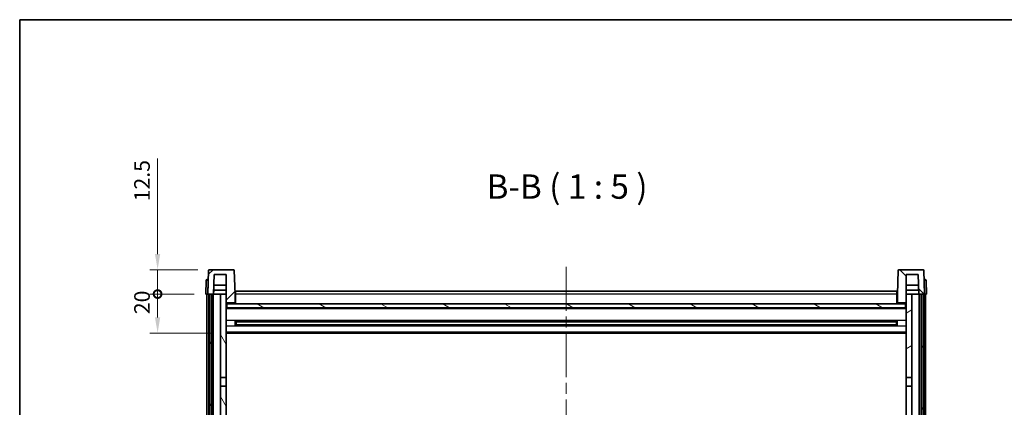
# Model space of a CAD drawing. Units: millimetres. Extents: x 58 to 11467, y 32 to 1437.
# Drawn here: x 1632 to 2137, y 1238 to 1437 of the extents above; entities that cross this region are included whole.
import ezdxf

# ---------------------------------------------------------------- set-up
doc = ezdxf.new("R2010")
doc.units = ezdxf.units.MM
doc.header["$LTSCALE"] = 4
doc.linetypes.add('CHAIN', pattern=[0.3543, 0.2362, -0.0295, 0.0591, -0.0295])
doc.layers.get('Defpoints').update_dxf_attribs({"lineweight": 25})
for name, color, linetype, lineweight in [('Border (ISO)', 7, 'Continuous', 35), ('Centerline (ISO)', 131, 'Continuous', 18), ('Dimension (ISO)', 7, 'Continuous', 18), ('Dimension (ISO) @ 1', 7, 'Continuous', 18), ('Hatch (ISO)', 1, 'Continuous', 18), ('Symbol (ISO)', 7, 'Continuous', 18), ('Visible (ISO)', 7, 'Continuous', 35), ('Visible Narrow (ISO)', 7, 'Continuous', 25)]:
    doc.layers.add(name, color=color, linetype=linetype, lineweight=lineweight)
doc.styles.add('Note Text (TK)', font='txt')
doc.dimstyles.new('Default - Method 1b (TK)', dxfattribs={"dimscale": 4, "dimtxt": 2.5, "dimasz": 2.5, "dimexe": 1, "dimexo": 1.5, "dimgap": 1, "dimtad": 1, "dimtoh": 1, "dimrnd": 1e-08, "dimdsep": 46, "dimtxsty": 'Note Text (TK)', "dimcen": 0.09, "dimdle": 5, "dimclrd": 100, "dimclre": 100, "dimclrt": 7, "dimadec": 1, "dimazin": 1, "dimtfac": 1, "dimtmove": 0, "dimatfit": 3, "dimfxl": 1, "dimtolj": 1, "dimlwd": -1, "dimlwe": -1, "dimarcsym": 0})

# ---------------------------------------------------------------- blocks, each defined once
blk = doc.blocks.new('図面枠 tk図枠')
at = {"layer": 'Border (ISO)'}
for q in [(405.5, 289), (14.5, 8)]:
    blk.add_line((14.5, 289), q, dxfattribs=at)
blk = doc.blocks.new('_DotSmall')
at = {"color": 0, "linetype": 'ByBlock', "const_width": 0.5}
blk.add_lwpolyline([(-0.0625, 0, 1), (0.0625, 0, 1)], format="xyb", close=True, dxfattribs=at)
blk = doc.blocks.new('*D288')
at = {"layer": 'Defpoints', "color": 0}
for p in [(1702.79, 1296.24), (1727.54, 1296.24), (1737.04, 1276.24)]:
    blk.add_point(p, dxfattribs=at)
at = {"layer": 'Dimension (ISO)', "color": 100}
for p, q in [((1721.54, 1296.24), (1698.79, 1296.24)), ((1702.79, 1284.24), (1702.79, 1296.24)), ((1731.04, 1276.24), (1698.79, 1276.24))]:
    blk.add_line(p, q, dxfattribs=at)
blk.add_solid([(1701.45, 1284.24), (1704.12, 1284.24), (1702.79, 1276.24)], dxfattribs=at)
at = {"layer": 'Dimension (ISO)', "color": 100, "xscale": 8, "yscale": 8, "zscale": 8, "rotation": 90}
blk.add_blockref('_DotSmall', (1702.79, 1296.24), dxfattribs=at)
at = {"layer": 'Dimension (ISO)', "color": 7, "insert": (1694.79, 1285.92), "char_height": 8, "attachment_point": 4, "rotation": 90, "style": 'Note Text (TK)'}
blk.add_mtext('\\A1;20', dxfattribs=at)
blk = doc.blocks.new('*D287')
at = {"layer": 'Defpoints', "color": 0}
for p in [(1702.79, 1308.74), (1729.45, 1308.74), (1727.54, 1296.24)]:
    blk.add_point(p, dxfattribs=at)
at = {"layer": 'Dimension (ISO)', "color": 100}
for p, q in [((1702.79, 1316.74), (1702.79, 1365.8)), ((1723.45, 1308.74), (1698.79, 1308.74)), ((1702.79, 1296.24), (1702.79, 1308.74)), ((1721.54, 1296.24), (1698.79, 1296.24)), ((1702.79, 1296.24), (1702.79, 1288.24))]:
    blk.add_line(p, q, dxfattribs=at)
blk.add_solid([(1701.45, 1316.74), (1704.12, 1316.74), (1702.79, 1308.74)], dxfattribs=at)
at = {"layer": 'Dimension (ISO)', "color": 100, "xscale": 8, "yscale": 8, "zscale": 8, "rotation": 90}
blk.add_blockref('_DotSmall', (1702.79, 1296.24), dxfattribs=at)
at = {"layer": 'Dimension (ISO)', "color": 7, "insert": (1694.79, 1343.8), "char_height": 8, "attachment_point": 4, "rotation": 90, "style": 'Note Text (TK)'}
blk.add_mtext('\\A1;12.5', dxfattribs=at)

msp = doc.modelspace()

# ---------------------------------------------------------------- hatches: boundary and pattern name
at = {"layer": 'Hatch (ISO)'}
h = msp.add_hatch(dxfattribs=at)
h.set_pattern_fill('ANSI31', color=256, scale=127, style=0)
h.set_pattern_definition([(45, (1559.5, -8), (-11.22532, 11.22532), [])])
edge = h.paths.add_edge_path()
edge.add_line((1741.6157, 1308.736), (1729.4544, 1308.736))
edge.add_ellipse((1729.4544, 1308.236), major_axis=(0, 0.5), ratio=1, start_angle=0, end_angle=88)
edge.add_line((1728.9547, 1308.2535), (1728.5351, 1296.236))
edge.add_line((1728.5351, 1296.236), (1729.2851, 1296.236))
edge.add_line((1729.2851, 1296.236), (1730.2851, 1296.236))
edge.add_line((1730.2851, 1296.236), (1731.5369, 1296.236))
edge.add_line((1731.5369, 1296.236), (1731.8861, 1306.236))
edge.add_line((1731.8861, 1306.236), (1738.0351, 1306.236))
edge.add_line((1738.0351, 1306.236), (1738.0351, 1296.236))
edge.add_line((1738.0351, 1296.236), (1738.0351, 1291.236))
edge.add_line((1738.0351, 1291.236), (1738.2851, 1291.236))
edge.add_line((1738.2851, 1291.236), (1738.5351, 1291.236))
edge.add_line((1738.5351, 1291.236), (1738.5351, 1291.736))
edge.add_line((1738.5351, 1291.736), (1742.0351, 1291.736))
edge.add_line((1742.0351, 1291.736), (1742.0351, 1291.236))
edge.add_line((1742.0351, 1291.236), (1742.5351, 1291.236))
edge.add_line((1742.5351, 1291.236), (1742.5351, 1296.236))
edge.add_line((1742.5351, 1296.236), (1742.1154, 1308.2535))
edge.add_ellipse((1741.6157, 1308.236), major_axis=(0.4997, 0.0174), ratio=1, start_angle=0, end_angle=88)
h = msp.add_hatch(dxfattribs=at)
h.set_pattern_fill('ANSI31', color=256, scale=127, angle=90.00021, style=0)
h.set_pattern_definition([(135.0002, (1559.5, -8), (-11.22528, -11.22536), [])])
edge = h.paths.add_edge_path()
edge.add_line((2095.6157, 1308.736), (2083.4544, 1308.736))
edge.add_ellipse((2083.4544, 1308.236), major_axis=(0, 0.5), ratio=1, start_angle=0, end_angle=88)
edge.add_line((2082.9547, 1308.2535), (2082.5351, 1296.236))
edge.add_line((2082.5351, 1296.236), (2082.5351, 1291.236))
edge.add_line((2082.5351, 1291.236), (2083.0351, 1291.236))
edge.add_line((2083.0351, 1291.236), (2083.0351, 1291.736))
edge.add_line((2083.0351, 1291.736), (2086.5351, 1291.736))
edge.add_line((2086.5351, 1291.736), (2086.5351, 1291.236))
edge.add_line((2086.5351, 1291.236), (2086.7851, 1291.236))
edge.add_line((2086.7851, 1291.236), (2087.0351, 1291.236))
edge.add_line((2087.0351, 1291.236), (2087.0351, 1296.236))
edge.add_line((2087.0351, 1296.236), (2087.0351, 1306.236))
edge.add_line((2087.0351, 1306.236), (2093.184, 1306.236))
edge.add_line((2093.184, 1306.236), (2093.5332, 1296.236))
edge.add_line((2093.5332, 1296.236), (2094.7851, 1296.236))
edge.add_line((2094.7851, 1296.236), (2095.7851, 1296.236))
edge.add_line((2095.7851, 1296.236), (2096.5351, 1296.236))
edge.add_line((2096.5351, 1296.236), (2096.1154, 1308.2535))
edge.add_ellipse((2095.6157, 1308.236), major_axis=(0.4997, 0.0174), ratio=1, start_angle=0, end_angle=88)
h = msp.add_hatch(dxfattribs=at)
h.set_pattern_fill('ANSI31', color=256, scale=127, angle=14.999978, style=0)
h.set_pattern_definition([(60, (1559.5, -8), (-13.74815, 7.9375), [])])
h.paths.add_polyline_path([(2094.7851, 1296.236), (2094.7851, 976.736), (2095.7851, 976.736), (2095.7851, 1296.236)])
h.paths.add_polyline_path([(1729.2851, 1296.236), (1729.2851, 976.736), (1730.2851, 976.736), (1730.2851, 1296.236)])
h = msp.add_hatch(dxfattribs=at)
h.set_pattern_fill('ANSI31', color=256, scale=127, angle=75.000175, style=0)
h.set_pattern_definition([(120.0002, (1559.5, -8), (-13.74813, -7.93754), [])])
h.paths.add_polyline_path([(1735.0351, 981.236), (1735.0351, 979.736), (1735.0351, 978.736), (1738.0351, 978.736), (1738.0351, 981.236)])
h.paths.add_polyline_path([(1735.0351, 987.736), (1735.0351, 986.236), (1738.0351, 986.236), (1738.0351, 988.636), (1738.0351, 1011.486), (1735.0351, 1011.486)])
h.paths.add_polyline_path([(1738.0351, 1248.986), (1735.0351, 1248.986), (1735.0351, 1015.986), (1738.0351, 1015.986)])
h.paths.add_polyline_path([(1735.0351, 1253.486), (1738.0351, 1253.486), (1738.0351, 1291.236), (1738.0351, 1296.236), (1735.0351, 1296.236)])
h = msp.add_hatch(dxfattribs=at)
h.set_pattern_fill('ANSI31', color=256, scale=127, angle=-14.999978, style=0)
h.set_pattern_definition([(30, (1559.5, -8), (-7.9375, 13.74815), [])])
h.paths.add_polyline_path([(2090.0351, 979.736), (2090.0351, 981.236), (2087.0351, 981.236), (2087.0351, 978.736), (2090.0351, 978.736)])
h.paths.add_polyline_path([(2087.0351, 1253.486), (2090.0351, 1253.486), (2090.0351, 1296.236), (2087.0351, 1296.236), (2087.0351, 1291.236)])
h.paths.add_polyline_path([(2090.0351, 986.236), (2090.0351, 987.736), (2090.0351, 1011.486), (2087.0351, 1011.486), (2087.0351, 988.636), (2087.0351, 986.236)])
h.paths.add_polyline_path([(2087.0351, 1015.986), (2090.0351, 1015.986), (2090.0351, 1248.986), (2087.0351, 1248.986)])
h = msp.add_hatch(dxfattribs=at)
h.set_pattern_fill('ANSI31', color=256, scale=127, angle=105.000246, style=0)
h.set_pattern_definition([(150.0002, (1559.5, -8), (-7.93744, -13.74819), [])])
h.paths.add_polyline_path([(1738.2851, 1291.236), (1738.2851, 1289.236), (2086.7851, 1289.236), (2086.7851, 1291.236), (2086.5351, 1291.236), (2083.0351, 1291.236), (2082.5351, 1291.236), (1742.5351, 1291.236), (1742.0351, 1291.236), (1738.5351, 1291.236)])

# ---------------------------------------------------------------- linework, layer by layer
at = {"layer": 'Centerline (ISO)', "linetype": 'CHAIN', "ltscale": 23.990969}
msp.add_line((1912.5351, 1310.236), (1912.5351, 946.236), dxfattribs=at)
at = {"layer": 'Visible (ISO)'}
for p, q in [((1728.9547, 1308.2535), (1728.5351, 1296.236)), ((1741.6157, 1308.736), (1729.4544, 1308.736)), ((1731.5369, 1296.236), (1731.8861, 1306.236)), ((1731.8861, 1306.236), (1738.0351, 1306.236)), ((1738.0351, 1306.236), (1738.0351, 1291.236)), ((1742.5351, 1296.236), (1742.1154, 1308.2535)), ((2082.9547, 1308.2535), (2082.5351, 1296.236)), ((2095.6157, 1308.736), (2083.4544, 1308.736)), ((2087.0351, 1291.236), (2087.0351, 1306.236)), ((2087.0351, 1306.236), (2093.184, 1306.236)), ((2093.184, 1306.236), (2093.5332, 1296.236)), ((2096.5351, 1296.236), (2096.1154, 1308.2535)), ((1727.7801, 1303.2535), (1727.5351, 1296.236)), ((1728.2798, 1303.736), (1728.7795, 1303.736)), ((1728.797, 1303.736), (1728.7795, 1303.736)), ((1738.0351, 1300.736), (1731.6941, 1300.736)), ((2093.3761, 1300.736), (2087.0351, 1300.736)), ((2096.2906, 1303.736), (2096.2732, 1303.736)), ((2096.2906, 1303.736), (2096.7903, 1303.736)), ((2097.5351, 1296.236), (2097.29, 1303.2535)), ((1728.5345, 1296.236), (1727.5351, 1296.236)), ((1728.0351, 978.736), (1728.0351, 1296.236)), ((1728.5351, 1296.236), (1728.5345, 1296.236)), ((1728.5351, 1296.236), (1731.5369, 1296.236)), ((1729.0351, 978.736), (1729.0351, 1296.236)), ((1729.2851, 1296.236), (1729.2851, 976.736)), ((1730.2851, 1296.236), (1729.2851, 1296.236)), ((1730.2851, 976.736), (1730.2851, 1296.236)), ((1730.3851, 978.736), (1730.3851, 1296.236)), ((1731.3851, 978.736), (1731.3851, 1296.236)), ((1735.0351, 1296.236), (1731.5369, 1296.236)), ((1731.5375, 1296.236), (1731.6074, 1298.236)), ((1738.0351, 1298.236), (1731.6067, 1298.236)), ((1738.0351, 1296.236), (1735.0351, 1296.236)), ((1735.0351, 1296.236), (1735.0351, 1253.486)), ((1738.0351, 1253.486), (1738.0351, 1296.236)), ((1742.7851, 1296.236), (1742.5351, 1296.236)), ((1742.5351, 1291.236), (1742.5351, 1296.236)), ((1742.7851, 1297.736), (2082.2851, 1297.736)), ((1742.7851, 1296.236), (1742.7851, 1297.736)), ((1742.7851, 1296.236), (1742.7851, 1291.236)), ((2082.2851, 1297.736), (2082.2851, 1296.236)), ((2082.5351, 1296.236), (2082.2851, 1296.236)), ((2082.2851, 1291.236), (2082.2851, 1296.236)), ((2082.5351, 1296.236), (2082.5351, 1291.236)), ((2093.4634, 1298.236), (2087.0351, 1298.236)), ((2090.0351, 1296.236), (2087.0351, 1296.236)), ((2087.0351, 1296.236), (2087.0351, 1253.486)), ((2090.0351, 1253.486), (2090.0351, 1296.236)), ((2093.5332, 1296.236), (2090.0351, 1296.236)), ((2093.5326, 1296.236), (2093.4628, 1298.236)), ((2093.5332, 1296.236), (2096.5351, 1296.236)), ((2093.6851, 978.736), (2093.6851, 1296.236)), ((2094.6851, 978.736), (2094.6851, 1296.236)), ((2094.7851, 1296.236), (2094.7851, 976.736)), ((2095.7851, 1296.236), (2094.7851, 1296.236)), ((2095.7851, 976.736), (2095.7851, 1296.236)), ((2096.0351, 978.736), (2096.0351, 1296.236)), ((2096.5357, 1296.236), (2096.5351, 1296.236)), ((2097.5351, 1296.236), (2096.5357, 1296.236)), ((2097.0351, 978.736), (2097.0351, 1296.236)), ((1738.0351, 1291.236), (1738.5351, 1291.236)), ((2087.0351, 1289.136), (1738.0351, 1289.136)), ((1738.2851, 1291.236), (1738.2851, 1289.236)), ((2086.7851, 1291.236), (1738.2851, 1291.236)), ((1738.2851, 1289.236), (2086.7851, 1289.236)), ((1738.5351, 1291.236), (1738.5351, 1291.736)), ((1738.5351, 1291.736), (1742.0351, 1291.736)), ((1742.0351, 1291.736), (1742.0351, 1291.236)), ((1742.0351, 1291.236), (1742.5351, 1291.236)), ((1742.7851, 1291.336), (1742.5351, 1291.336)), ((2082.5351, 1291.336), (2082.2851, 1291.336)), ((2082.5351, 1291.236), (2083.0351, 1291.236)), ((2083.0351, 1291.236), (2083.0351, 1291.736)), ((2083.0351, 1291.736), (2086.5351, 1291.736)), ((2086.5351, 1291.736), (2086.5351, 1291.236)), ((2086.5351, 1291.236), (2087.0351, 1291.236)), ((2086.7851, 1289.236), (2086.7851, 1291.236)), ((1742.6056, 1280.0585), (1742.6056, 1282.4135)), ((2082.1906, 1282.3117), (1742.8795, 1282.3117)), ((2082.1906, 1280.1604), (1742.8795, 1280.1604)), ((1743.0351, 1282.3117), (1743.0351, 1280.1604)), ((1748.8351, 1282.0434), (1743.0351, 1282.0434)), ((2082.0351, 1281.984), (1743.0351, 1281.984)), ((2082.0351, 1280.488), (1743.0351, 1280.488)), ((1743.0351, 1280.4286), (1748.8351, 1280.4286)), ((1748.8351, 1282.3117), (1748.8351, 1282.1185)), ((1748.8351, 1282.0434), (1748.8351, 1282.1185)), ((1748.8351, 1280.3535), (1748.8351, 1280.4286)), ((1748.8351, 1280.3535), (1748.8351, 1280.1604)), ((2076.2351, 1282.1185), (2076.2351, 1282.3117)), ((2076.2351, 1282.1185), (2076.2351, 1282.0434)), ((2082.0351, 1282.0434), (2076.2351, 1282.0434)), ((2076.2351, 1280.4286), (2082.0351, 1280.4286)), ((2076.2351, 1280.4286), (2076.2351, 1280.3535)), ((2076.2351, 1280.1604), (2076.2351, 1280.3535)), ((2082.0351, 1280.1604), (2082.0351, 1282.3117)), ((2082.4646, 1282.4135), (2082.4646, 1280.0585)), ((2087.0351, 1276.236), (1738.0351, 1276.236)), ((1735.0351, 1253.486), (1738.0351, 1253.486)), ((1735.0351, 1248.986), (1735.0351, 1253.486)), ((1738.0351, 1253.486), (1738.0351, 1248.986)), ((2087.0351, 1253.486), (2090.0351, 1253.486)), ((2087.0351, 1248.986), (2087.0351, 1253.486)), ((2090.0351, 1253.486), (2090.0351, 1248.986)), ((1738.0351, 1248.986), (1735.0351, 1248.986)), ((1735.0351, 1248.986), (1735.0351, 1015.986)), ((1738.0351, 1015.986), (1738.0351, 1248.986)), ((2090.0351, 1248.986), (2087.0351, 1248.986)), ((2087.0351, 1248.986), (2087.0351, 1015.986)), ((2090.0351, 1015.986), (2090.0351, 1248.986))]:
    msp.add_line(p, q, dxfattribs=at)
for centre, start, end in [((1729.4544, 1308.236), 90, 178), ((1741.6157, 1308.236), 2, 90), ((2083.4544, 1308.236), 90, 178), ((2095.6157, 1308.236), 2, 90), ((1728.2798, 1303.236), 90, 178), ((2096.7903, 1303.236), 2, 90)]:
    msp.add_arc(centre, 0.5, start, end, dxfattribs=at)
at = {"layer": 'Visible Narrow (ISO)'}
for p, q in [((1728.5345, 1296.236), (1728.7795, 1303.2535)), ((1728.7795, 1303.2535), (1728.7795, 1303.736)), ((1728.7795, 1303.2535), (1728.7801, 1303.2535)), ((2096.29, 1303.2535), (2096.2906, 1303.2535)), ((2096.2906, 1303.2535), (2096.2906, 1303.736)), ((2096.2906, 1303.2535), (2096.5357, 1296.236)), ((1742.7851, 1295.736), (1742.5351, 1295.736)), ((2082.2851, 1296.236), (1742.7851, 1296.236)), ((2082.5351, 1295.736), (2082.2851, 1295.736)), ((1742.7851, 1291.736), (1742.5351, 1291.736)), ((2082.5351, 1291.736), (2082.2851, 1291.736)), ((2087.0351, 1288.736), (1738.0351, 1288.736)), ((2087.0351, 1282.7117), (1738.0351, 1282.7117)), ((2087.0351, 1279.7604), (1738.0351, 1279.7604)), ((2076.2351, 1282.1185), (1748.8351, 1282.1185)), ((2076.2351, 1280.3535), (1748.8351, 1280.3535)), ((2087.0351, 1276.736), (1738.0351, 1276.736))]:
    msp.add_line(p, q, dxfattribs=at)
for centre, major_axis, start_param, end_param in [((1728.7801, 1303.236), (1, -0.0174), 1.57170981, 3.14128816), ((2096.29, 1303.236), (1, 0.0174), 0.00030449, 1.56988285)]:
    msp.add_ellipse(centre, major_axis=major_axis, ratio=0.01743381, start_param=start_param, end_param=end_param, dxfattribs=at)

# ---------------------------------------------------------------- block references
at = {"xscale": 5, "yscale": 5, "zscale": 5}
msp.add_blockref('図面枠 tk図枠', (1559.5, -8), dxfattribs=at)

# ---------------------------------------------------------------- texts
at = {"layer": 'Symbol (ISO)', "color": 7, "insert": (1871.6723, 1341.2434), "char_height": 12.5, "attachment_point": 7, "style": 'Note Text (TK)'}
msp.add_mtext('B-B ( 1 : 5 )', dxfattribs=at)

# ---------------------------------------------------------------- dimensions: what is measured, and where the dimension line sits
at = {"layer": 'Dimension (ISO) @ 1', "color": 100}
for base, p1, p2, override, picture, middle in [((1702.7851, 1308.736), (1727.5351, 1296.236), (1729.4544, 1308.736), {"dimscale": 1, "dimtxt": 8, "dimasz": 8, "dimexe": 4, "dimexo": 6, "dimgap": 4, "dimtoh": 0, "dimdec": 2, "dimblk1": 'DotSmall', "dimsah": 1, "dimcen": 0.36, "dimdle": 0, "dimtol": 0, "dimlim": 0, "dimtp": 0, "dimtm": 0, "dimtdec": 2, "dimtix": 0, "dimtofl": 1, "dimtmove": 0, "dimatfit": 1}, '*D287', (1702.7851, 1352.7985)), ((1702.7851, 1296.236), (1737.0351, 1276.236), (1727.5351, 1296.236), {"dimscale": 1, "dimtxt": 8, "dimasz": 8, "dimexe": 4, "dimexo": 6, "dimgap": 4, "dimtoh": 0, "dimdec": 2, "dimblk2": 'DotSmall', "dimsah": 1, "dimcen": 0.36, "dimdle": 0, "dimtol": 0, "dimlim": 0, "dimtp": 0, "dimtm": 0, "dimtdec": 2, "dimtix": 0, "dimtofl": 1, "dimtmove": 0, "dimatfit": 1}, '*D288', (1702.7851, 1291.236))]:
    dim = msp.add_linear_dim(base=base, p1=p1, p2=p2, angle=90, dimstyle='Default - Method 1b (TK)', override=override, dxfattribs=at)
    dim.commit()
    dim.dimension.update_dxf_attribs({"geometry": picture, "text_midpoint": middle, "dimtype": 128})

doc.saveas('drawing.dxf')
